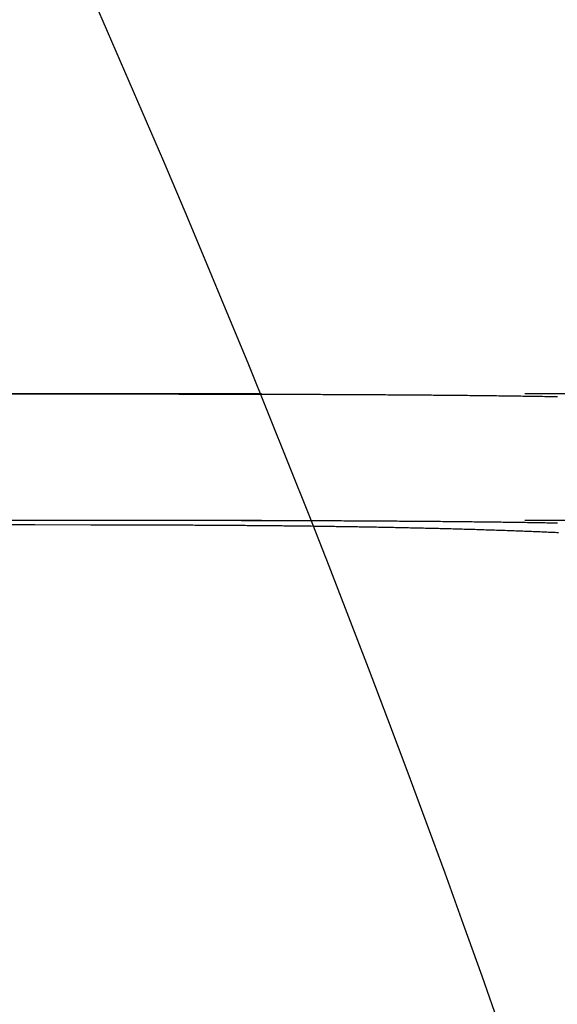
# Model space of a CAD drawing. Extents: x 0 to 735, y -435 to 256.
# Drawn here: x 258 to 263, y -255 to -246 of the extents above; entities that cross this region are included whole.
import ezdxf

# ---------------------------------------------------------------- set-up
doc = ezdxf.new("R2010")
doc.units = 0
doc.header["$LTSCALE"] = 20
doc.linetypes.add('VERDECKT', pattern=[0.375, 0.25, -0.125])
doc.layers.get('0').update_dxf_attribs({"linetype": 'CONTINUOUS'})
doc.layers.add('STEMPEL', color=3, linetype='CONTINUOUS')

# ---------------------------------------------------------------- blocks, each defined once
blk = doc.blocks.new('A$CC0BB9B79')
at = {"color": 1, "linetype": 'VERDECKT'}
for p, q in [((247.58862, 50.8), (282, 50.8)), ((247.58862, 49.6), (409.04816, 49.6))]:
    blk.add_line(p, q, dxfattribs=at)
for points in [[(247.307, 50.8, 0), (247.839, 50.8, 0), (248.37, 50.8, 0), (248.902, 50.8, 0), (249.433, 50.7999, 0), (249.965, 50.7998, 0), (250.496, 50.7998, 0), (251.028, 50.7997, 0), (251.559, 50.7996, 0), (252.091, 50.7995, 0), (252.622, 50.7993, 0), (253.154, 50.7992, 0), (253.685, 50.799, 0), (254.217, 50.7988, 0), (254.748, 50.7986, 0), (255.28, 50.7984, 0), (255.811, 50.7982, 0), (256.343, 50.7979, 0), (256.874, 50.7977, 0), (257.406, 50.7974, 0), (257.937, 50.7971, 0), (258.469, 50.7968, 0), (259, 50.7965, 0)], [(259, 49.5964, 0), (258.469, 49.5967, 0), (257.937, 49.597, 0), (257.406, 49.5973, 0), (256.874, 49.5976, 0), (256.343, 49.5979, 0), (255.811, 49.5981, 0), (255.28, 49.5984, 0), (254.748, 49.5986, 0), (254.217, 49.5988, 0), (253.685, 49.599, 0), (253.154, 49.5991, 0), (252.622, 49.5993, 0), (252.091, 49.5994, 0), (251.559, 49.5996, 0), (251.028, 49.5997, 0), (250.496, 49.5998, 0), (249.965, 49.5998, 0), (249.433, 49.5999, 0), (248.902, 49.6, 0), (248.37, 49.6, 0), (247.839, 49.6, 0), (247.307, 49.6, 0)], [(247.317, 49.5778, 0), (247.849, 49.577, 0), (248.38, 49.5761, 0), (248.911, 49.5752, 0), (249.442, 49.5743, 0), (249.973, 49.5734, 0), (250.504, 49.5725, 0), (251.035, 49.5716, 0), (251.566, 49.5706, 0), (252.097, 49.5697, 0), (252.628, 49.5687, 0), (253.159, 49.5677, 0), (253.69, 49.5667, 0), (254.221, 49.5657, 0), (254.752, 49.5646, 0), (255.283, 49.5636, 0), (255.814, 49.5625, 0), (256.345, 49.5614, 0), (256.876, 49.5603, 0), (257.407, 49.5592, 0), (257.938, 49.558, 0), (258.469, 49.5569, 0), (259, 49.5557, 0)], [(259, 49.5964, 0), (258.513, 49.5967, 0), (258.026, 49.597, 0), (257.54, 49.5973, 0)]]:
    blk.add_polyline3d(points, dxfattribs=at)
at = {"color": 1}
for points in [[(259, 50.7965, 0), (259.022, 50.7965, 0), (259.043, 50.7965, 0), (259.065, 50.7964, 0), (259.087, 50.7964, 0), (259.109, 50.7964, 0), (259.13, 50.7964, 0), (259.152, 50.7964, 0), (259.174, 50.7964, 0), (259.196, 50.7963, 0), (259.218, 50.7963, 0), (259.239, 50.7963, 0), (259.261, 50.7963, 0), (259.283, 50.7963, 0), (259.305, 50.7962, 0), (259.327, 50.7962, 0), (259.349, 50.7962, 0), (259.371, 50.7962, 0), (259.393, 50.7961, 0), (259.415, 50.7961, 0), (259.436, 50.7961, 0), (259.458, 50.7961, 0), (259.48, 50.796, 0), (259.502, 50.796, 0), (259.524, 50.796, 0), (259.546, 50.7959, 0), (259.568, 50.7959, 0), (259.59, 50.7959, 0), (259.612, 50.7958, 0), (259.634, 50.7958, 0), (259.656, 50.7958, 0), (259.678, 50.7957, 0), (259.7, 50.7957, 0), (259.722, 50.7957, 0), (259.744, 50.7956, 0), (259.767, 50.7956, 0), (259.789, 50.7955, 0), (259.811, 50.7955, 0), (259.833, 50.7955, 0), (259.855, 50.7954, 0), (259.877, 50.7954, 0), (259.899, 50.7953, 0), (259.921, 50.7953, 0), (259.943, 50.7952, 0), (259.965, 50.7952, 0), (259.987, 50.7951, 0), (260.01, 50.7951, 0), (260.032, 50.795, 0), (260.054, 50.795, 0), (260.076, 50.7949, 0), (260.098, 50.7949, 0), (260.12, 50.7948, 0), (260.142, 50.7948, 0), (260.164, 50.7947, 0), (260.186, 50.7946, 0), (260.209, 50.7946, 0), (260.231, 50.7945, 0), (260.253, 50.7945, 0), (260.275, 50.7944, 0), (260.297, 50.7943, 0), (260.319, 50.7943, 0), (260.341, 50.7942, 0), (260.363, 50.7941, 0), (260.386, 50.7941, 0), (260.408, 50.794, 0), (260.43, 50.7939, 0), (260.452, 50.7938, 0), (260.474, 50.7938, 0), (260.496, 50.7937, 0), (260.518, 50.7936, 0), (260.54, 50.7935, 0), (260.562, 50.7935, 0), (260.585, 50.7934, 0), (260.607, 50.7933, 0), (260.629, 50.7932, 0), (260.651, 50.7931, 0), (260.673, 50.793, 0), (260.695, 50.7929, 0), (260.717, 50.7929, 0), (260.739, 50.7928, 0), (260.761, 50.7927, 0), (260.783, 50.7926, 0), (260.805, 50.7925, 0), (260.827, 50.7924, 0), (260.849, 50.7923, 0), (260.871, 50.7922, 0), (260.894, 50.7921, 0), (260.916, 50.792, 0), (260.938, 50.7919, 0), (260.96, 50.7918, 0), (260.982, 50.7917, 0), (261.004, 50.7915, 0), (261.026, 50.7914, 0), (261.048, 50.7913, 0), (261.069, 50.7912, 0), (261.091, 50.7911, 0), (261.113, 50.791, 0), (261.135, 50.7908, 0), (261.157, 50.7907, 0), (261.179, 50.7906, 0), (261.201, 50.7905, 0), (261.223, 50.7903, 0), (261.245, 50.7902, 0), (261.267, 50.7901, 0), (261.289, 50.7899, 0), (261.31, 50.7898, 0), (261.332, 50.7896, 0), (261.354, 50.7895, 0), (261.376, 50.7894, 0), (261.398, 50.7892, 0), (261.42, 50.7891, 0), (261.441, 50.7889, 0), (261.463, 50.7888, 0), (261.485, 50.7886, 0), (261.507, 50.7884, 0), (261.528, 50.7883, 0), (261.55, 50.7881, 0), (261.572, 50.788, 0), (261.593, 50.7878, 0), (261.615, 50.7876, 0), (261.637, 50.7874, 0), (261.658, 50.7873, 0), (261.68, 50.7871, 0), (261.702, 50.7869, 0), (261.723, 50.7867, 0), (261.745, 50.7866, 0), (261.766, 50.7864, 0), (261.788, 50.7862, 0), (261.809, 50.786, 0), (261.831, 50.7858, 0), (261.852, 50.7856, 0), (261.874, 50.7854, 0), (261.895, 50.7852, 0), (261.917, 50.785, 0), (261.938, 50.7848, 0), (261.959, 50.7846, 0), (261.981, 50.7844, 0), (262.002, 50.7841, 0), (262.023, 50.7839, 0), (262.045, 50.7837, 0), (262.066, 50.7835, 0), (262.087, 50.7833, 0), (262.109, 50.783, 0), (262.13, 50.7828, 0), (262.151, 50.7826, 0), (262.172, 50.7823, 0), (262.193, 50.7821, 0), (262.215, 50.7818, 0), (262.236, 50.7816, 0), (262.257, 50.7813, 0), (262.278, 50.7811, 0), (262.299, 50.7808, 0), (262.32, 50.7806, 0), (262.341, 50.7803, 0), (262.362, 50.78, 0), (262.383, 50.7798, 0), (262.404, 50.7795, 0), (262.425, 50.7792, 0), (262.446, 50.7789, 0), (262.467, 50.7787, 0), (262.488, 50.7784, 0), (262.508, 50.7781, 0), (262.529, 50.7778, 0), (262.55, 50.7775, 0), (262.571, 50.7772, 0), (262.592, 50.7769, 0), (262.612, 50.7766, 0), (262.633, 50.7763, 0), (262.654, 50.776, 0), (262.674, 50.7756, 0), (262.695, 50.7753, 0), (262.715, 50.775, 0), (262.736, 50.7747, 0), (262.757, 50.7743, 0), (262.777, 50.774, 0), (262.798, 50.7737, 0), (262.818, 50.7733, 0), (262.838, 50.773, 0), (262.859, 50.7726, 0), (262.879, 50.7723, 0), (262.9, 50.7719, 0)], [(262.9, 49.5712, 0), (262.88, 49.5716, 0), (262.86, 49.572, 0), (262.839, 49.5723, 0), (262.819, 49.5727, 0), (262.798, 49.573, 0), (262.778, 49.5734, 0), (262.757, 49.5737, 0), (262.737, 49.574, 0), (262.716, 49.5744, 0), (262.696, 49.5747, 0), (262.675, 49.575, 0), (262.654, 49.5754, 0), (262.634, 49.5757, 0), (262.613, 49.576, 0), (262.592, 49.5763, 0), (262.572, 49.5766, 0), (262.551, 49.5769, 0), (262.53, 49.5772, 0), (262.509, 49.5775, 0), (262.488, 49.5778, 0), (262.467, 49.5781, 0), (262.447, 49.5784, 0), (262.426, 49.5787, 0), (262.405, 49.579, 0), (262.384, 49.5793, 0), (262.363, 49.5795, 0), (262.342, 49.5798, 0), (262.321, 49.5801, 0), (262.3, 49.5804, 0), (262.279, 49.5806, 0), (262.258, 49.5809, 0), (262.236, 49.5811, 0), (262.215, 49.5814, 0), (262.194, 49.5816, 0), (262.173, 49.5819, 0), (262.152, 49.5821, 0), (262.131, 49.5824, 0), (262.109, 49.5826, 0), (262.088, 49.5828, 0), (262.067, 49.5831, 0), (262.045, 49.5833, 0), (262.024, 49.5835, 0), (262.003, 49.5838, 0), (261.981, 49.584, 0), (261.96, 49.5842, 0), (261.939, 49.5844, 0), (261.917, 49.5846, 0), (261.896, 49.5848, 0), (261.874, 49.585, 0), (261.853, 49.5852, 0), (261.831, 49.5854, 0), (261.81, 49.5856, 0), (261.788, 49.5858, 0), (261.767, 49.586, 0), (261.745, 49.5862, 0), (261.724, 49.5864, 0), (261.702, 49.5866, 0), (261.681, 49.5868, 0), (261.659, 49.587, 0), (261.637, 49.5871, 0), (261.616, 49.5873, 0), (261.594, 49.5875, 0), (261.572, 49.5877, 0), (261.551, 49.5878, 0), (261.529, 49.588, 0), (261.507, 49.5882, 0), (261.485, 49.5883, 0), (261.464, 49.5885, 0), (261.442, 49.5886, 0), (261.42, 49.5888, 0), (261.398, 49.5889, 0), (261.376, 49.5891, 0), (261.355, 49.5892, 0), (261.333, 49.5894, 0), (261.311, 49.5895, 0), (261.289, 49.5897, 0), (261.267, 49.5898, 0), (261.245, 49.59, 0), (261.223, 49.5901, 0), (261.202, 49.5902, 0), (261.18, 49.5904, 0), (261.158, 49.5905, 0), (261.136, 49.5906, 0), (261.114, 49.5907, 0), (261.092, 49.5909, 0), (261.07, 49.591, 0), (261.048, 49.5911, 0), (261.026, 49.5912, 0), (261.004, 49.5913, 0), (260.982, 49.5914, 0), (260.96, 49.5916, 0), (260.938, 49.5917, 0), (260.916, 49.5918, 0), (260.894, 49.5919, 0), (260.872, 49.592, 0), (260.85, 49.5921, 0), (260.828, 49.5922, 0), (260.806, 49.5923, 0), (260.784, 49.5924, 0), (260.762, 49.5925, 0), (260.74, 49.5926, 0), (260.718, 49.5927, 0), (260.695, 49.5928, 0), (260.673, 49.5929, 0), (260.651, 49.593, 0), (260.629, 49.593, 0), (260.607, 49.5931, 0), (260.585, 49.5932, 0), (260.563, 49.5933, 0), (260.541, 49.5934, 0), (260.519, 49.5935, 0), (260.497, 49.5935, 0), (260.474, 49.5936, 0), (260.452, 49.5937, 0), (260.43, 49.5938, 0), (260.408, 49.5938, 0), (260.386, 49.5939, 0), (260.364, 49.594, 0), (260.342, 49.5941, 0), (260.32, 49.5941, 0), (260.297, 49.5942, 0), (260.275, 49.5943, 0), (260.253, 49.5943, 0), (260.231, 49.5944, 0), (260.209, 49.5945, 0), (260.187, 49.5945, 0), (260.165, 49.5946, 0), (260.142, 49.5946, 0), (260.12, 49.5947, 0), (260.098, 49.5947, 0), (260.076, 49.5948, 0), (260.054, 49.5949, 0), (260.032, 49.5949, 0), (260.01, 49.595, 0), (259.988, 49.595, 0), (259.966, 49.5951, 0), (259.943, 49.5951, 0), (259.921, 49.5952, 0), (259.899, 49.5952, 0), (259.877, 49.5953, 0), (259.855, 49.5953, 0), (259.833, 49.5954, 0), (259.811, 49.5954, 0), (259.789, 49.5954, 0), (259.767, 49.5955, 0), (259.745, 49.5955, 0), (259.723, 49.5956, 0), (259.701, 49.5956, 0), (259.679, 49.5956, 0), (259.656, 49.5957, 0), (259.634, 49.5957, 0), (259.612, 49.5957, 0), (259.59, 49.5958, 0), (259.568, 49.5958, 0), (259.546, 49.5958, 0), (259.524, 49.5959, 0), (259.502, 49.5959, 0), (259.48, 49.5959, 0), (259.459, 49.596, 0), (259.437, 49.596, 0), (259.415, 49.596, 0), (259.393, 49.596, 0), (259.371, 49.5961, 0), (259.349, 49.5961, 0), (259.327, 49.5961, 0), (259.305, 49.5961, 0), (259.283, 49.5962, 0), (259.261, 49.5962, 0), (259.24, 49.5962, 0), (259.218, 49.5962, 0), (259.196, 49.5963, 0), (259.174, 49.5963, 0), (259.152, 49.5963, 0), (259.13, 49.5963, 0), (259.109, 49.5963, 0), (259.087, 49.5963, 0), (259.065, 49.5964, 0), (259.043, 49.5964, 0), (259.022, 49.5964, 0), (259, 49.5964, 0)], [(262.9, 49.5712, 0), (262.88, 49.5716, 0), (262.86, 49.572, 0), (262.839, 49.5723, 0), (262.819, 49.5727, 0), (262.798, 49.573, 0), (262.778, 49.5734, 0), (262.757, 49.5737, 0), (262.737, 49.574, 0), (262.716, 49.5744, 0), (262.696, 49.5747, 0), (262.675, 49.575, 0), (262.654, 49.5754, 0), (262.634, 49.5757, 0), (262.613, 49.576, 0), (262.592, 49.5763, 0), (262.572, 49.5766, 0), (262.551, 49.5769, 0), (262.53, 49.5772, 0), (262.509, 49.5775, 0), (262.488, 49.5778, 0), (262.467, 49.5781, 0), (262.447, 49.5784, 0), (262.426, 49.5787, 0), (262.405, 49.579, 0), (262.384, 49.5793, 0), (262.363, 49.5795, 0), (262.342, 49.5798, 0), (262.321, 49.5801, 0), (262.3, 49.5804, 0), (262.279, 49.5806, 0), (262.258, 49.5809, 0), (262.236, 49.5811, 0), (262.215, 49.5814, 0), (262.194, 49.5816, 0), (262.173, 49.5819, 0), (262.152, 49.5821, 0), (262.131, 49.5824, 0), (262.109, 49.5826, 0), (262.088, 49.5828, 0), (262.067, 49.5831, 0), (262.045, 49.5833, 0), (262.024, 49.5835, 0), (262.003, 49.5838, 0), (261.981, 49.584, 0), (261.96, 49.5842, 0), (261.939, 49.5844, 0), (261.917, 49.5846, 0), (261.896, 49.5848, 0), (261.874, 49.585, 0), (261.853, 49.5852, 0), (261.831, 49.5854, 0), (261.81, 49.5856, 0), (261.788, 49.5858, 0), (261.767, 49.586, 0), (261.745, 49.5862, 0), (261.724, 49.5864, 0), (261.702, 49.5866, 0), (261.681, 49.5868, 0), (261.659, 49.587, 0), (261.637, 49.5871, 0), (261.616, 49.5873, 0), (261.594, 49.5875, 0), (261.572, 49.5877, 0), (261.551, 49.5878, 0), (261.529, 49.588, 0), (261.507, 49.5882, 0), (261.485, 49.5883, 0), (261.464, 49.5885, 0), (261.442, 49.5886, 0), (261.42, 49.5888, 0), (261.398, 49.5889, 0), (261.376, 49.5891, 0), (261.355, 49.5892, 0), (261.333, 49.5894, 0), (261.311, 49.5895, 0), (261.289, 49.5897, 0), (261.267, 49.5898, 0), (261.245, 49.59, 0), (261.223, 49.5901, 0), (261.202, 49.5902, 0), (261.18, 49.5904, 0), (261.158, 49.5905, 0), (261.136, 49.5906, 0), (261.114, 49.5907, 0), (261.092, 49.5909, 0), (261.07, 49.591, 0), (261.048, 49.5911, 0), (261.026, 49.5912, 0), (261.004, 49.5913, 0), (260.982, 49.5914, 0), (260.96, 49.5916, 0), (260.938, 49.5917, 0), (260.916, 49.5918, 0), (260.894, 49.5919, 0), (260.872, 49.592, 0), (260.85, 49.5921, 0), (260.828, 49.5922, 0), (260.806, 49.5923, 0), (260.784, 49.5924, 0), (260.762, 49.5925, 0), (260.74, 49.5926, 0), (260.718, 49.5927, 0), (260.695, 49.5928, 0), (260.673, 49.5929, 0), (260.651, 49.593, 0), (260.629, 49.593, 0), (260.607, 49.5931, 0), (260.585, 49.5932, 0), (260.563, 49.5933, 0), (260.541, 49.5934, 0), (260.519, 49.5935, 0), (260.497, 49.5935, 0), (260.474, 49.5936, 0), (260.452, 49.5937, 0), (260.43, 49.5938, 0), (260.408, 49.5938, 0), (260.386, 49.5939, 0), (260.364, 49.594, 0), (260.342, 49.5941, 0), (260.32, 49.5941, 0), (260.297, 49.5942, 0), (260.275, 49.5943, 0), (260.253, 49.5943, 0), (260.231, 49.5944, 0), (260.209, 49.5945, 0), (260.187, 49.5945, 0), (260.165, 49.5946, 0), (260.142, 49.5946, 0), (260.12, 49.5947, 0), (260.098, 49.5947, 0), (260.076, 49.5948, 0), (260.054, 49.5949, 0), (260.032, 49.5949, 0), (260.01, 49.595, 0), (259.988, 49.595, 0), (259.966, 49.5951, 0), (259.943, 49.5951, 0), (259.921, 49.5952, 0), (259.899, 49.5952, 0), (259.877, 49.5953, 0), (259.855, 49.5953, 0), (259.833, 49.5954, 0), (259.811, 49.5954, 0), (259.789, 49.5954, 0), (259.767, 49.5955, 0), (259.745, 49.5955, 0), (259.723, 49.5956, 0), (259.701, 49.5956, 0), (259.679, 49.5956, 0), (259.656, 49.5957, 0), (259.634, 49.5957, 0), (259.612, 49.5957, 0), (259.59, 49.5958, 0), (259.568, 49.5958, 0), (259.546, 49.5958, 0), (259.524, 49.5959, 0), (259.502, 49.5959, 0), (259.48, 49.5959, 0), (259.459, 49.596, 0), (259.437, 49.596, 0), (259.415, 49.596, 0), (259.393, 49.596, 0), (259.371, 49.5961, 0), (259.349, 49.5961, 0), (259.327, 49.5961, 0), (259.305, 49.5961, 0), (259.283, 49.5962, 0), (259.261, 49.5962, 0), (259.24, 49.5962, 0), (259.218, 49.5962, 0), (259.196, 49.5963, 0), (259.174, 49.5963, 0), (259.152, 49.5963, 0), (259.13, 49.5963, 0), (259.109, 49.5963, 0), (259.087, 49.5963, 0), (259.065, 49.5964, 0), (259.043, 49.5964, 0), (259.022, 49.5964, 0), (259, 49.5964, 0)], [(259, 49.5557, 0), (259.018, 49.5557, 0), (259.036, 49.5556, 0), (259.054, 49.5556, 0), (259.072, 49.5556, 0), (259.091, 49.5555, 0), (259.109, 49.5555, 0), (259.127, 49.5554, 0), (259.145, 49.5553, 0), (259.163, 49.5553, 0), (259.181, 49.5552, 0), (259.2, 49.5552, 0), (259.218, 49.5551, 0), (259.236, 49.555, 0), (259.254, 49.555, 0), (259.273, 49.5549, 0), (259.291, 49.5548, 0), (259.309, 49.5548, 0), (259.327, 49.5547, 0), (259.346, 49.5546, 0), (259.364, 49.5545, 0), (259.382, 49.5545, 0), (259.401, 49.5544, 0), (259.419, 49.5543, 0), (259.437, 49.5542, 0), (259.456, 49.5541, 0), (259.474, 49.554, 0), (259.492, 49.5539, 0), (259.511, 49.5538, 0), (259.529, 49.5538, 0), (259.547, 49.5537, 0), (259.566, 49.5536, 0), (259.584, 49.5534, 0), (259.602, 49.5533, 0), (259.621, 49.5532, 0), (259.639, 49.5531, 0), (259.658, 49.553, 0), (259.676, 49.5529, 0), (259.694, 49.5528, 0), (259.713, 49.5527, 0), (259.731, 49.5525, 0), (259.75, 49.5524, 0), (259.768, 49.5523, 0), (259.787, 49.5522, 0), (259.805, 49.552, 0), (259.823, 49.5519, 0), (259.842, 49.5518, 0), (259.86, 49.5516, 0), (259.879, 49.5515, 0), (259.897, 49.5514, 0), (259.916, 49.5512, 0), (259.934, 49.5511, 0), (259.953, 49.5509, 0), (259.971, 49.5508, 0), (259.989, 49.5506, 0), (260.008, 49.5505, 0), (260.026, 49.5503, 0), (260.045, 49.5502, 0), (260.063, 49.55, 0), (260.082, 49.5498, 0), (260.1, 49.5497, 0), (260.119, 49.5495, 0), (260.137, 49.5493, 0), (260.156, 49.5492, 0), (260.174, 49.549, 0), (260.192, 49.5488, 0), (260.211, 49.5486, 0), (260.229, 49.5484, 0), (260.248, 49.5483, 0), (260.266, 49.5481, 0), (260.285, 49.5479, 0), (260.303, 49.5477, 0), (260.321, 49.5475, 0), (260.34, 49.5473, 0), (260.358, 49.5471, 0), (260.377, 49.5469, 0), (260.395, 49.5467, 0), (260.414, 49.5465, 0), (260.432, 49.5463, 0), (260.45, 49.5461, 0), (260.469, 49.5459, 0), (260.487, 49.5456, 0), (260.506, 49.5454, 0), (260.524, 49.5452, 0), (260.542, 49.545, 0), (260.561, 49.5447, 0), (260.579, 49.5445, 0), (260.597, 49.5443, 0), (260.616, 49.544, 0), (260.634, 49.5438, 0), (260.653, 49.5436, 0), (260.671, 49.5433, 0), (260.689, 49.5431, 0), (260.708, 49.5428, 0), (260.726, 49.5426, 0), (260.744, 49.5423, 0), (260.762, 49.542, 0), (260.781, 49.5418, 0), (260.799, 49.5415, 0), (260.817, 49.5413, 0), (260.836, 49.541, 0), (260.854, 49.5407, 0), (260.872, 49.5404, 0), (260.89, 49.5402, 0), (260.909, 49.5399, 0), (260.927, 49.5396, 0), (260.945, 49.5393, 0), (260.963, 49.539, 0), (260.981, 49.5387, 0), (261, 49.5384, 0), (261.018, 49.5381, 0), (261.036, 49.5378, 0), (261.054, 49.5375, 0), (261.072, 49.5372, 0), (261.09, 49.5369, 0), (261.108, 49.5366, 0), (261.127, 49.5363, 0), (261.145, 49.5359, 0), (261.163, 49.5356, 0), (261.181, 49.5353, 0), (261.199, 49.535, 0), (261.217, 49.5346, 0), (261.235, 49.5343, 0), (261.253, 49.5339, 0), (261.271, 49.5336, 0), (261.289, 49.5333, 0), (261.307, 49.5329, 0), (261.325, 49.5326, 0), (261.343, 49.5322, 0), (261.361, 49.5318, 0), (261.379, 49.5315, 0), (261.396, 49.5311, 0), (261.414, 49.5307, 0), (261.432, 49.5304, 0), (261.45, 49.53, 0), (261.468, 49.5296, 0), (261.486, 49.5292, 0), (261.504, 49.5288, 0), (261.521, 49.5285, 0), (261.539, 49.5281, 0), (261.557, 49.5277, 0), (261.575, 49.5273, 0), (261.592, 49.5269, 0), (261.61, 49.5265, 0), (261.628, 49.5261, 0), (261.645, 49.5256, 0), (261.663, 49.5252, 0), (261.681, 49.5248, 0), (261.698, 49.5244, 0), (261.716, 49.5239, 0), (261.733, 49.5235, 0), (261.751, 49.5231, 0), (261.769, 49.5226, 0), (261.786, 49.5222, 0), (261.804, 49.5218, 0), (261.821, 49.5213, 0), (261.839, 49.5209, 0), (261.856, 49.5204, 0), (261.873, 49.5199, 0), (261.891, 49.5195, 0), (261.908, 49.519, 0), (261.926, 49.5185, 0), (261.943, 49.5181, 0), (261.96, 49.5176, 0), (261.978, 49.5171, 0), (261.995, 49.5166, 0), (262.012, 49.5161, 0), (262.029, 49.5156, 0), (262.047, 49.5151, 0), (262.064, 49.5146, 0), (262.081, 49.5141, 0), (262.098, 49.5136, 0), (262.115, 49.5131, 0), (262.132, 49.5126, 0), (262.15, 49.512, 0), (262.167, 49.5115, 0), (262.184, 49.511, 0), (262.201, 49.5105, 0), (262.218, 49.5099, 0), (262.235, 49.5094, 0), (262.252, 49.5088, 0), (262.269, 49.5083, 0), (262.286, 49.5077, 0), (262.302, 49.5072, 0), (262.319, 49.5066, 0), (262.336, 49.506, 0), (262.353, 49.5055, 0), (262.37, 49.5049, 0), (262.387, 49.5043, 0), (262.403, 49.5037, 0), (262.42, 49.5031, 0), (262.437, 49.5025, 0), (262.453, 49.502, 0), (262.47, 49.5014, 0), (262.487, 49.5007, 0), (262.503, 49.5001, 0), (262.52, 49.4995, 0), (262.536, 49.4989, 0), (262.553, 49.4983, 0), (262.569, 49.4977, 0), (262.586, 49.497, 0), (262.602, 49.4964, 0), (262.619, 49.4958, 0), (262.635, 49.4951, 0), (262.651, 49.4945, 0), (262.668, 49.4938, 0), (262.684, 49.4932, 0), (262.7, 49.4925, 0), (262.716, 49.4918, 0), (262.733, 49.4912, 0), (262.749, 49.4905, 0), (262.765, 49.4898, 0), (262.781, 49.4891, 0), (262.797, 49.4884, 0), (262.813, 49.4877, 0), (262.829, 49.4871, 0), (262.845, 49.4864, 0), (262.861, 49.4856, 0), (262.877, 49.4849, 0), (262.893, 49.4842, 0), (262.909, 49.4835, 0)]]:
    blk.add_polyline3d(points, dxfattribs=at)
at = {"color": 3, "linetype": 'CONTINUOUS'}
blk.add_circle((135, 0), 130, dxfattribs=at)
blk.add_arc((135, 0), 135, 3.3414225, 116.6585775, dxfattribs=at)

msp = doc.modelspace()

# ---------------------------------------------------------------- block references
at = {"layer": 'STEMPEL'}
msp.add_blockref('A$CC0BB9B79', (0, -300), dxfattribs=at)

doc.saveas('drawing.dxf')
